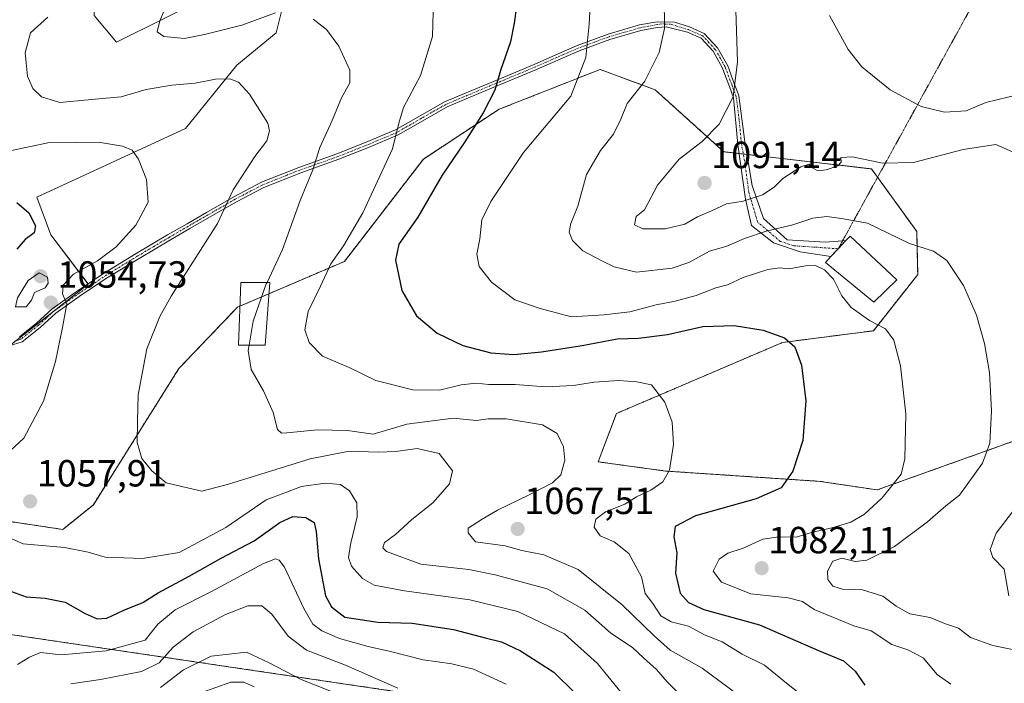
# Model space of a CAD drawing. Units: metres. Extents: x 634286 to 637734, y 4752879 to 4755260.
# Drawn here: x 635231 to 635492, y 4753771 to 4753947 of the extents above; entities that cross this region are included whole.
import ezdxf
from ezdxf.enums import TextEntityAlignment as Align

# ---------------------------------------------------------------- set-up
doc = ezdxf.new("R2010")
doc.units = ezdxf.units.M
doc.header["$MEASUREMENT"] = 0
for name, pattern in [('TRAZO_Y_PUNTO', [1, 0.5, -0.25, 0, -0.25]), ('TRAZOS', [0.75, 0.5, -0.25]), ('TRAZOS2', [0.375, 0.25, -0.125])]:
    doc.linetypes.add(name, pattern=pattern)
for name, color, linetype, lineweight in [('Arbolado forestal', 92, 'TRAZOS', 0), ('Arbolado forestal CxS', 92, 'Continuous', 0), ('Camino', 19, 'Continuous', 0), ('Camino Cxs', 19, 'Continuous', 0), ('Camino eje', 39, 'TRAZO_Y_PUNTO', 13), ('Carátula', 7, 'Continuous', 5), ('Curva de nivel maestra', 36, 'Continuous', 30), ('Curva de nivel normal', 36, 'Continuous', 0), ('Edificación', 1, 'Continuous', 13), ('Edificación Cxs', 1, 'Continuous', 13), ('Matorral', 135, 'Continuous', 0), ('Matorral CxS', 135, 'Continuous', 0), ('Pastizal CxS', 92, 'Continuous', 0), ('Punto de cota en terreno', 7, 'Continuous', 0), ('Rótulo de punto de cota en terreno', 19, 'Continuous', 0), ('Senda virtual', 19, 'TRAZOS2', 0)]:
    doc.layers.add(name, color=color, linetype=linetype, lineweight=lineweight)
doc.styles.add('Arial', font='txt', dxfattribs={"height": 0.2})

# ---------------------------------------------------------------- blocks, each defined once
blk = doc.blocks.new('*U154')
at = {"layer": 'Arbolado forestal CxS', "color": 92, "linetype": 'Continuous', "lineweight": 0}
for points in [[(635339.17, 4753767.8, 1040), (635152.67, 4753795.41, 1042.1), (635015.89, 4753784.22, 1014.6), (634967.86, 4753785.21, 1006.07), (634961.18, 4753795.42, 1005.82), (634961.18, 4753814.08, 1004.34), (634945.34, 4753825.34, 999.64), (634917.95, 4753829.15, 992.7), (634893.4, 4753819.79, 986.15), (634886.06, 4753816.99, 984.76), (634878.91, 4753814.27, 983.51), (634853.24, 4753798.43, 977.86), (634836.32, 4753788.51, 973.11), (634809.75, 4753784.08, 966.15), (634754.96, 4753782.79, 950.75)], [(635228.22, 4753814.13, 1056.47), (635242.88, 4753811.93, 1056.46), (635250.99, 4753818.47, 1057.92), (635273.65, 4753854.57, 1061.75), (635289.16, 4753870.81, 1063.47), (635317.46, 4753882.9, 1071.52), (635338.42, 4753910.06, 1072.43), (635358.44, 4753923.23, 1075.7), (635385.26, 4753933.81, 1081.09), (635399.81, 4753928.35, 1085.72), (635418, 4753911.98, 1090.61), (635457.12, 4753907.43, 1088.98), (635469.06, 4753890.87, 1085.53), (635469.33, 4753879.44, 1083.31), (635457.6, 4753864.56, 1079.32), (635433.54, 4753861.46, 1074.65), (635389.52, 4753842.65, 1068.45), (635384.73, 4753829.84, 1066.44), (635402.54, 4753827.4, 1069.83), (635443.47, 4753824.67, 1076.19), (635458.56, 4753822.4, 1079.24), (635546.76, 4753853.93, 1099.89)]]:
    blk.add_polyline3d(points, dxfattribs=at)
blk = doc.blocks.new('*U160')
at = {"layer": 'Curva de nivel normal', "color": 36, "linetype": 'Continuous', "lineweight": 0}
blk.add_polyline3d([(635230.92, 4753776.18, 1045), (635234.11, 4753778.12, 1045), (635237.02, 4753779.32, 1045), (635242.43, 4753778.72, 1045), (635254.42, 4753779.81, 1045), (635264.75, 4753782.56, 1045), (635268.07, 4753786.83, 1045), (635272.66, 4753790.62, 1045), (635282.3, 4753795.46, 1045), (635296.09, 4753802.93, 1045), (635299.26, 4753804.12, 1045), (635300.24, 4753803.79, 1045), (635301.58, 4753801.98, 1045), (635306.73, 4753790.99, 1045), (635309.08, 4753786.81, 1045), (635311.5, 4753785.05, 1045), (635316.17, 4753783.05, 1045), (635323.76, 4753780.88, 1045), (635329.73, 4753779.62, 1045), (635338.38, 4753777.36, 1045), (635345.94, 4753776.34, 1045), (635351.71, 4753774.88, 1045), (635360.29, 4753770.96, 1045)], dxfattribs=at)
blk = doc.blocks.new('*U171')
at = {"layer": 'Curva de nivel normal', "color": 36, "linetype": 'Continuous', "lineweight": 0}
blk.add_polyline3d([(635279.42, 4753768.65, 1030), (635287.42, 4753771.51, 1030), (635290.87, 4753771.48, 1030), (635293.57, 4753770.26, 1030)], dxfattribs=at)
blk = doc.blocks.new('*U176')
at = {"layer": 'Curva de nivel normal', "color": 36, "linetype": 'Continuous', "lineweight": 0}
blk.add_polyline3d([(635341.04, 4753952.35, 1070), (635340.8, 4753942.5, 1070), (635337.64, 4753932.19, 1070), (635333.1, 4753923.67, 1070), (635331.89, 4753919.51, 1070), (635330.26, 4753912.79, 1070), (635322.32, 4753895.8, 1070), (635317.2, 4753887.02, 1070), (635313.86, 4753882.29, 1070), (635311.14, 4753876.38, 1070), (635307.9, 4753869.65, 1070), (635306.97, 4753864.84, 1070), (635308.13, 4753861.49, 1070), (635311.68, 4753857.86, 1070), (635318.72, 4753854.85, 1070), (635325.8, 4753851.39, 1070), (635335.62, 4753848.92, 1070), (635342.67, 4753848.86, 1070), (635348.4, 4753850.24, 1070), (635352.41, 4753850.64, 1070), (635355.74, 4753850.32, 1070), (635362.74, 4753850.3, 1070), (635370.74, 4753849.73, 1070), (635378.13, 4753850.03, 1070), (635383.64, 4753850.91, 1070), (635390.17, 4753851.4, 1070), (635394.89, 4753851.05, 1070), (635398.78, 4753850.25, 1070), (635402.36, 4753845.67, 1070), (635404.28, 4753840.32, 1070), (635404.67, 4753834.4, 1070), (635403.61, 4753827.66, 1070), (635401.86, 4753824.56, 1070), (635398.6, 4753822.37, 1070), (635394.85, 4753820.56, 1070), (635391.72, 4753818.62, 1070), (635386.62, 4753816.62, 1070), (635384.05, 4753814.63, 1070), (635383.63, 4753812.51, 1070), (635385.21, 4753810.2, 1070), (635388.9, 4753808.64, 1070), (635392.81, 4753805.55, 1070), (635396.18, 4753799.37, 1070), (635397.15, 4753794.95, 1070), (635399.18, 4753792.29, 1070), (635401.31, 4753789.09, 1070), (635404, 4753787.47, 1070), (635408.58, 4753786.3, 1070), (635412.87, 4753783.98, 1070), (635417.53, 4753782.12, 1070), (635422.81, 4753778.93, 1070), (635428.71, 4753775.97, 1070), (635434.54, 4753771.23, 1070), (635439.18, 4753767.58, 1070)], dxfattribs=at)
blk = doc.blocks.new('*U179')
at = {"layer": 'Curva de nivel normal', "color": 36, "linetype": 'Continuous', "lineweight": 0}
blk.add_polyline3d([(635383.03, 4753958.93, 1080), (635382.27, 4753945.81, 1080), (635381.43, 4753936.95, 1080), (635377.41, 4753926.72, 1080), (635364.92, 4753911.74, 1080), (635356.3, 4753898.82, 1080), (635353.91, 4753893.92, 1080), (635353.34, 4753888.95, 1080), (635352.56, 4753884.82, 1080), (635353.17, 4753881.61, 1080), (635356.43, 4753877.41, 1080), (635362.6, 4753872.75, 1080), (635369.31, 4753870.42, 1080), (635377.63, 4753868.24, 1080), (635386.2, 4753868.75, 1080), (635393.07, 4753869.54, 1080), (635400.07, 4753871.42, 1080), (635405.07, 4753872.37, 1080), (635410.69, 4753873.93, 1080), (635415.88, 4753875.91, 1080), (635418.94, 4753876.74, 1080), (635423.08, 4753878.67, 1080), (635429.65, 4753880.76, 1080), (635432.73, 4753881.21, 1080), (635435.3, 4753880.95, 1080), (635439.58, 4753881.8, 1080), (635442.24, 4753881.83, 1080), (635444.67, 4753880.71, 1080), (635447, 4753878.26, 1080), (635449.25, 4753873.81, 1080), (635451.74, 4753870.68, 1080), (635456.55, 4753867.31, 1080), (635460.83, 4753865.06, 1080), (635463.02, 4753862.05, 1080), (635464.73, 4753855.27, 1080), (635466.18, 4753842.55, 1080), (635465.9, 4753830.6, 1080), (635464.96, 4753826.54, 1080), (635462.79, 4753823.95, 1080), (635459.93, 4753820.32, 1080), (635455.24, 4753815.96, 1080), (635451.58, 4753813.85, 1080), (635446.61, 4753812.33, 1080), (635441.19, 4753811.16, 1080), (635437.17, 4753809.85, 1080), (635432.53, 4753809.96, 1080), (635428.31, 4753809.34, 1080), (635423.06, 4753806.96, 1080), (635419.07, 4753805.63, 1080), (635416.7, 4753804.08, 1080), (635415.15, 4753800.88, 1080), (635417.34, 4753797.94, 1080), (635425.12, 4753794.9, 1080), (635435.01, 4753793.84, 1080), (635438.77, 4753792.8, 1080), (635441.88, 4753790.74, 1080), (635452.38, 4753786.38, 1080), (635456.99, 4753785.03, 1080), (635462.45, 4753781.49, 1080), (635466.74, 4753780.07, 1080), (635470.75, 4753777.92, 1080), (635474.48, 4753773.47, 1080), (635478.08, 4753770.95, 1080)], dxfattribs=at)
blk = doc.blocks.new('*U180')
at = {"layer": 'Curva de nivel normal', "color": 36, "linetype": 'Continuous', "lineweight": 0}
for points in [[(635493.43, 4753794.33, 1090), (635492.19, 4753801.43, 1090), (635489.25, 4753804.48, 1090), (635488.53, 4753806.59, 1090), (635490.07, 4753810.96, 1090), (635498.8, 4753822.29, 1090)], [(635494.47, 4753911.99, 1090), (635490.02, 4753913.89, 1090), (635481.34, 4753912.59, 1090), (635468.17, 4753909.15, 1090), (635460.02, 4753908.99, 1090), (635452.02, 4753910.64, 1090), (635448.98, 4753910.46, 1090), (635449.04, 4753909.24, 1090), (635448.15, 4753908.21, 1090), (635445.06, 4753907.17, 1090), (635442.87, 4753906.92, 1090), (635441.63, 4753907.61, 1090), (635440.62, 4753908.7, 1090), (635438.37, 4753908.02, 1090), (635433.61, 4753904.94, 1090), (635431.29, 4753902.61, 1090), (635428.23, 4753900.61, 1090), (635423.06, 4753898.92, 1090), (635418.69, 4753898.15, 1090), (635414.73, 4753896.34, 1090), (635410.97, 4753894.77, 1090), (635407.66, 4753892.8, 1090), (635402.45, 4753891.57, 1090), (635396.56, 4753891.56, 1090), (635394.31, 4753892.64, 1090), (635394.72, 4753894.86, 1090), (635396.99, 4753896.61, 1090), (635400.38, 4753903.15, 1090), (635406.14, 4753910.02, 1090), (635412.21, 4753914.68, 1090), (635416.74, 4753919.28, 1090), (635420.49, 4753926.5, 1090), (635421.64, 4753935.8, 1090), (635421.06, 4753952.27, 1090)]]:
    blk.add_polyline3d(points, dxfattribs=at)
blk = doc.blocks.new('*U185')
at = {"layer": 'Curva de nivel normal', "color": 36, "linetype": 'Continuous', "lineweight": 0}
blk.add_polyline3d([(635496.51, 4753779.72, 1085), (635489.23, 4753781.23, 1085), (635483.32, 4753783.3, 1085), (635480.09, 4753785.74, 1085), (635476.67, 4753786.9, 1085), (635472.59, 4753788.6, 1085), (635467.25, 4753789.56, 1085), (635463.58, 4753791.58, 1085), (635460.1, 4753794.28, 1085), (635454.71, 4753795.92, 1085), (635449.41, 4753796.13, 1085), (635446.89, 4753796.91, 1085), (635445.55, 4753798.64, 1085), (635445.4, 4753800.84, 1085), (635446.81, 4753803.5, 1085), (635449.22, 4753804.34, 1085), (635452.76, 4753803.42, 1085), (635455.83, 4753803.78, 1085), (635463.16, 4753807.4, 1085), (635471.92, 4753813.93, 1085), (635476.76, 4753818.16, 1085), (635480.42, 4753820.98, 1085), (635486.46, 4753829.47, 1085), (635488.45, 4753834.78, 1085), (635488.88, 4753843.34, 1085), (635488.31, 4753853.53, 1085), (635487.03, 4753861.19, 1085), (635484.87, 4753868.69, 1085), (635481.42, 4753876.54, 1085), (635477.08, 4753883.16, 1085), (635473.49, 4753885.63, 1085), (635467.18, 4753887.72, 1085), (635456.04, 4753893.08, 1085), (635449.14, 4753894.27, 1085), (635445.24, 4753894.84, 1085), (635441.52, 4753894.36, 1085), (635436.24, 4753892.65, 1085), (635429.15, 4753890.95, 1085), (635423.42, 4753889.04, 1085), (635418.78, 4753887, 1085), (635414.14, 4753885.68, 1085), (635408.69, 4753882.64, 1085), (635404.32, 4753881.18, 1085), (635394.88, 4753880.11, 1085), (635388.94, 4753881.48, 1085), (635385.8, 4753883.01, 1085), (635380.66, 4753885.71, 1085), (635377.93, 4753888.5, 1085), (635377.04, 4753890.71, 1085), (635377.42, 4753892.97, 1085), (635379.31, 4753897.61, 1085), (635381.6, 4753905.94, 1085), (635385.29, 4753912.28, 1085), (635388.77, 4753916.61, 1085), (635390.71, 4753920.61, 1085), (635392.38, 4753924.78, 1085), (635397.01, 4753930.65, 1085), (635400.87, 4753938.24, 1085), (635402.29, 4753944.61, 1085), (635402.15, 4753953.02, 1085)], dxfattribs=at)
blk = doc.blocks.new('*U193')
at = {"layer": 'Curva de nivel normal', "color": 36, "linetype": 'Continuous', "lineweight": 0}
blk.add_polyline3d([(635496.12, 4753927.14, 1095), (635487.36, 4753925, 1095), (635482.14, 4753922.8, 1095), (635476.44, 4753922.47, 1095), (635470.21, 4753924.01, 1095), (635462, 4753928.36, 1095), (635454.56, 4753934.44, 1095), (635450.94, 4753939.03, 1095), (635446, 4753948.04, 1095)], dxfattribs=at)
blk = doc.blocks.new('*U199')
at = {"layer": 'Curva de nivel normal', "color": 36, "linetype": 'Continuous', "lineweight": 0}
blk.add_polyline3d([(635245, 4753771.02, 1040), (635252.92, 4753772.22, 1040), (635263.78, 4753774.28, 1040), (635268.41, 4753776.63, 1040), (635272.08, 4753780.78, 1040), (635277.42, 4753784.82, 1040), (635285.99, 4753789.4, 1040), (635291.92, 4753791.68, 1040), (635295.61, 4753791.66, 1040), (635298.27, 4753789.52, 1040), (635302.6, 4753783.65, 1040), (635307.4, 4753779.94, 1040), (635317.75, 4753775.96, 1040), (635331.64, 4753769.86, 1040)], dxfattribs=at)
blk = doc.blocks.new('*U202')
at = {"layer": 'Curva de nivel normal', "color": 36, "linetype": 'Continuous', "lineweight": 0}
for points in [[(635270.91, 4753952.18, 1065), (635268.58, 4753946.68, 1065), (635267.87, 4753943.73, 1065), (635269.65, 4753942.51, 1065), (635275.12, 4753941.98, 1065), (635280.43, 4753943.05, 1065), (635290.3, 4753945.55, 1065), (635299.2, 4753948.82, 1065)], [(635309.22, 4753947.07, 1065), (635312.74, 4753944.37, 1065), (635315.99, 4753939.94, 1065), (635318.94, 4753933.61, 1065), (635318.9, 4753930.28, 1065), (635316.71, 4753926.28, 1065), (635314.26, 4753920.28, 1065), (635310.93, 4753913.08, 1065), (635309.12, 4753907.16, 1065), (635305.79, 4753899.08, 1065), (635301.06, 4753886.12, 1065), (635296.98, 4753877.34, 1065)], [(635292.25, 4753860.79, 1065), (635291.99, 4753859.29, 1065), (635292.77, 4753854.29, 1065), (635296.02, 4753848.66, 1065), (635298.64, 4753842.93, 1065), (635299.8, 4753838.43, 1065), (635300.86, 4753837.45, 1065), (635302.23, 4753837.48, 1065), (635310.32, 4753838.28, 1065), (635318.33, 4753838.11, 1065), (635325.07, 4753837.19, 1065), (635333.98, 4753839.86, 1065), (635346.33, 4753841.43, 1065), (635352.42, 4753840.77, 1065), (635355.54, 4753841.2, 1065), (635360.36, 4753841.24, 1065), (635369.97, 4753839.68, 1065), (635373.85, 4753837.39, 1065), (635375.47, 4753833.78, 1065), (635375.84, 4753830.31, 1065), (635374.78, 4753826.41, 1065), (635372.61, 4753824.24, 1065), (635366.21, 4753820.97, 1065), (635358.04, 4753817.06, 1065), (635353.95, 4753814.66, 1065), (635350.23, 4753812.27, 1065), (635350.24, 4753811, 1065), (635352.17, 4753808.69, 1065), (635360.06, 4753807.56, 1065), (635364.45, 4753806.34, 1065), (635370.34, 4753805.23, 1065), (635379.43, 4753801.32, 1065), (635391.03, 4753791.92, 1065), (635399.5, 4753783.73, 1065), (635403.74, 4753779.96, 1065), (635412.23, 4753775.21, 1065), (635421.45, 4753768.37, 1065)]]:
    blk.add_polyline3d(points, dxfattribs=at)
blk = doc.blocks.new('*U204')
at = {"layer": 'Curva de nivel normal', "color": 36, "linetype": 'Continuous', "lineweight": 0}
blk.add_polyline3d([(635268.75, 4753770.03, 1035), (635274.86, 4753774.77, 1035), (635282.18, 4753778.32, 1035), (635291.57, 4753779.43, 1035), (635297.56, 4753776.56, 1035), (635306.05, 4753772.22, 1035), (635318.73, 4753767.18, 1035)], dxfattribs=at)
blk = doc.blocks.new('*U205')
at = {"layer": 'Curva de nivel normal', "color": 36, "linetype": 'Continuous', "lineweight": 0}
for points in [[(635390.82, 4753768.71, 1055), (635384.49, 4753776.42, 1055), (635375.76, 4753784.32, 1055), (635363.4, 4753790.23, 1055), (635350.74, 4753793.28, 1055), (635333.42, 4753795.68, 1055), (635325.38, 4753797.2, 1055), (635322.29, 4753798.92, 1055), (635319.4, 4753802.23, 1055), (635318.6, 4753804.5, 1055), (635319.06, 4753807.93, 1055), (635320.87, 4753815.29, 1055), (635320.76, 4753818.95, 1055), (635318.84, 4753822.19, 1055), (635316.42, 4753823.85, 1055), (635312.42, 4753824.21, 1055), (635306.08, 4753823.3, 1055), (635296.75, 4753819.81, 1055), (635286.08, 4753812.44, 1055), (635273.75, 4753805.82, 1055), (635264.04, 4753804.24, 1055), (635254.12, 4753804.58, 1055), (635249.59, 4753805.91, 1055), (635243.31, 4753807.16, 1055), (635232.43, 4753808.15, 1055), (635226.99, 4753810.52, 1055)], [(635226.73, 4753830.68, 1055), (635232.56, 4753836.13, 1055), (635237.74, 4753845.93, 1055), (635240.96, 4753856.38, 1055), (635242.82, 4753865.42, 1055), (635243.95, 4753871.68, 1055), (635242.82, 4753874.36, 1055), (635242.99, 4753876.68, 1055), (635245.75, 4753879.51, 1055), (635252.09, 4753883.06, 1055), (635257.06, 4753886.77, 1055), (635262.2, 4753892.55, 1055), (635265.52, 4753898.61, 1055), (635265.02, 4753904.63, 1055), (635262.92, 4753910.04, 1055), (635261.23, 4753912.42, 1055), (635258.69, 4753913.45, 1055), (635252.91, 4753914.42, 1055), (635246.54, 4753914.49, 1055), (635239.37, 4753914.42, 1055), (635228.09, 4753912.08, 1055)]]:
    blk.add_polyline3d(points, dxfattribs=at)
blk = doc.blocks.new('*U214')
at = {"layer": 'Curva de nivel normal', "color": 36, "linetype": 'Continuous', "lineweight": 0}
blk.add_polyline3d([(635238.9, 4753947.67, 1060), (635234.38, 4753943.48, 1060), (635232.94, 4753938.21, 1060), (635233.5, 4753932.04, 1060), (635234.97, 4753928.77, 1060), (635237.28, 4753926.57, 1060), (635242.08, 4753925, 1060), (635251.45, 4753925.91, 1060), (635258.34, 4753926.52, 1060), (635264.99, 4753928.51, 1060), (635271.8, 4753929.66, 1060), (635277.94, 4753930.13, 1060), (635283.36, 4753931.22, 1060), (635287.16, 4753931.26, 1060), (635289.4, 4753930.4, 1060), (635292.3, 4753927.26, 1060), (635297.18, 4753919.56, 1060), (635297.66, 4753917.54, 1060), (635296.89, 4753914.88, 1060), (635293.77, 4753910.74, 1060), (635288.01, 4753901.86, 1060), (635283.87, 4753892.95, 1060), (635271.63, 4753873.73, 1060), (635268.59, 4753868.35, 1060), (635265.16, 4753859.74, 1060), (635262.83, 4753847.63, 1060), (635262.64, 4753840.6, 1060), (635262.55, 4753834.96, 1060), (635263.86, 4753830.76, 1060), (635266.51, 4753827.47, 1060), (635270.24, 4753824.3, 1060), (635279.71, 4753822.04, 1060), (635286.75, 4753823.9, 1060), (635295.3, 4753826.59, 1060), (635308.45, 4753830.61, 1060), (635318.75, 4753832.64, 1060), (635326.42, 4753832.42, 1060), (635331.08, 4753832.56, 1060), (635336.79, 4753833.35, 1060), (635342.62, 4753832.02, 1060), (635346.14, 4753827.48, 1060), (635345.29, 4753823.99, 1060), (635340.87, 4753818.96, 1060), (635335.35, 4753814.53, 1060), (635330.98, 4753810.58, 1060), (635328.13, 4753808.5, 1060), (635327.66, 4753807.07, 1060), (635328.6, 4753806.09, 1060), (635337.75, 4753802.7, 1060), (635350.41, 4753801.35, 1060), (635357.41, 4753799.88, 1060), (635371.21, 4753796.21, 1060), (635381.17, 4753790.51, 1060), (635388.08, 4753784.49, 1060), (635393.79, 4753780.68, 1060), (635396.68, 4753777.92, 1060), (635400.15, 4753774.79, 1060), (635402.94, 4753771.52, 1060), (635408.15, 4753766.38, 1060)], dxfattribs=at)
blk = doc.blocks.new('*U222')
at = {"layer": 'Curva de nivel maestra', "color": 36, "linetype": 'Continuous', "lineweight": 30}
for points in [[(635230.68, 4753898.51, 1050), (635233.93, 4753895.78, 1050), (635235.63, 4753892.32, 1050), (635235.3, 4753890.53, 1050), (635232.93, 4753888.78, 1050), (635230.76, 4753886.15, 1050)], [(635227.37, 4753796.24, 1050), (635233.21, 4753794.08, 1050), (635238.22, 4753793.76, 1050), (635243.48, 4753792.68, 1050), (635248.81, 4753789.68, 1050), (635252.01, 4753788.22, 1050), (635254.57, 4753788.44, 1050), (635259.06, 4753790.58, 1050), (635264.12, 4753792.59, 1050), (635268.16, 4753795.16, 1050), (635276.4, 4753799.51, 1050), (635284.81, 4753804.3, 1050), (635293.58, 4753808.93, 1050), (635300.35, 4753813.77, 1050), (635303.85, 4753815.33, 1050), (635307.24, 4753815.12, 1050), (635309.44, 4753813.77, 1050), (635310.04, 4753811.37, 1050), (635310.6, 4753804.12, 1050), (635312.48, 4753794.36, 1050), (635314.08, 4753791.4, 1050), (635317.58, 4753788.68, 1050), (635326.36, 4753787.37, 1050), (635335.42, 4753787.06, 1050), (635346.34, 4753785.44, 1050), (635355.14, 4753783.1, 1050), (635359.06, 4753782.14, 1050), (635364.16, 4753779.79, 1050), (635372.92, 4753774.08, 1050), (635378.49, 4753768.69, 1050)]]:
    blk.add_polyline3d(points, dxfattribs=at)
blk = doc.blocks.new('*U227')
at = {"layer": 'Curva de nivel maestra', "color": 36, "linetype": 'Continuous', "lineweight": 30}
blk.add_polyline3d([(635362.99, 4753949.86, 1075), (635362.48, 4753946.01, 1075), (635361.46, 4753941.08, 1075), (635358.8, 4753933.49, 1075), (635357.32, 4753928.28, 1075), (635354.21, 4753922.28, 1075), (635349.36, 4753914.61, 1075), (635343.33, 4753905.79, 1075), (635336.91, 4753894.67, 1075), (635331.93, 4753887.47, 1075), (635331.01, 4753883.29, 1075), (635332.65, 4753875.22, 1075), (635336.58, 4753868.54, 1075), (635342.07, 4753863.94, 1075), (635348.86, 4753860.7, 1075), (635356.3, 4753858.7, 1075), (635362.37, 4753858.24, 1075), (635369.65, 4753858.95, 1075), (635380.41, 4753860.7, 1075), (635389.74, 4753862.45, 1075), (635395.41, 4753862.57, 1075), (635403.07, 4753863.6, 1075), (635412.4, 4753865.69, 1075), (635420.73, 4753865.95, 1075), (635428.4, 4753864.73, 1075), (635434.07, 4753862.67, 1075), (635436.74, 4753860.29, 1075), (635438.55, 4753855.44, 1075), (635439.73, 4753845.96, 1075), (635438.86, 4753835.5, 1075), (635436.26, 4753827.36, 1075), (635433.16, 4753822.95, 1075), (635426.58, 4753820.02, 1075), (635410.51, 4753815.57, 1075), (635405.09, 4753812.68, 1075), (635404.74, 4753809.97, 1075), (635405.52, 4753805.74, 1075), (635405.16, 4753800.38, 1075), (635406.42, 4753795.08, 1075), (635408.61, 4753792.55, 1075), (635412.69, 4753790.68, 1075), (635427.42, 4753786.63, 1075), (635443.01, 4753779.88, 1075), (635449.65, 4753777.12, 1075), (635452.78, 4753774.4, 1075), (635455.31, 4753770.69, 1075)], dxfattribs=at)
blk = doc.blocks.new('5PATER')
at = {"layer": 'Carátula', "linetype": 'Continuous', "lineweight": 5}
h = blk.add_hatch(color=250, dxfattribs=at)
edge = h.paths.add_edge_path()
edge.add_ellipse((0, 0.01), major_axis=(-1.33, -1.34), ratio=0.999422, start_angle=0, end_angle=360)

msp = doc.modelspace()

# ---------------------------------------------------------------- linework, layer by layer
at = {"layer": 'Arbolado forestal', "color": 92, "linetype": 'TRAZOS', "lineweight": 0}
for points in [[(635546.76, 4753853.93, 1099.89), (635458.56, 4753822.4, 1079.24), (635443.47, 4753824.67, 1076.19), (635402.54, 4753827.4, 1069.83), (635384.73, 4753829.84, 1066.44), (635389.52, 4753842.65, 1068.45), (635433.54, 4753861.46, 1074.65), (635457.6, 4753864.56, 1079.32), (635469.33, 4753879.44, 1083.31), (635469.06, 4753890.87, 1085.53), (635458.71, 4753905.23, 1088.47), (635457.11, 4753907.43, 1088.98), (635424.09, 4753911.28, 1090.79), (635423.11, 4753911.39, 1090.78), (635422.04, 4753911.51, 1090.76), (635418, 4753911.98, 1090.61), (635399.81, 4753928.35, 1085.72), (635385.26, 4753933.81, 1081.09), (635358.44, 4753923.23, 1075.7), (635338.42, 4753910.06, 1072.43), (635317.46, 4753882.9, 1071.52), (635297.47, 4753874.36, 1065.51), (635289.81, 4753871.08, 1063.61), (635289.16, 4753870.81, 1063.47), (635273.65, 4753854.57, 1061.75), (635250.99, 4753818.47, 1057.92), (635242.88, 4753811.93, 1056.46), (635228.22, 4753814.13, 1056.47)], [(635589.88, 4753723.16, 1072.71), (635603.62, 4753739.85, 1082.98), (635601.66, 4753757.53, 1094.3), (635589.47, 4753764.73, 1097), (635449.07, 4753766.55, 1071.97), (635406.64, 4753761.11, 1057.17), (635339.17, 4753767.8, 1040), (635152.67, 4753795.42, 1042.1), (635015.89, 4753784.22, 1014.6), (634967.86, 4753785.21, 1006.07), (634961.18, 4753795.42, 1005.82), (634961.18, 4753814.08, 1004.34), (634945.34, 4753825.34, 999.64), (634917.95, 4753829.15, 992.7), (634893.4, 4753819.79, 986.15), (634886.06, 4753816.99, 984.76), (634878.91, 4753814.27, 983.51), (634853.24, 4753798.43, 977.86), (634836.32, 4753788.51, 973.11), (634809.75, 4753784.08, 966.15), (634754.96, 4753782.79, 950.75), (634695.04, 4753801.1, 928.08), (634686.37, 4753826.53, 915.46), (634691.5, 4753844.21, 915.31)]]:
    msp.add_polyline3d(points, dxfattribs=at)
at = {"layer": 'Arbolado forestal CxS', "color": 92, "linetype": 'Continuous', "lineweight": 0}
msp.add_polyline3d([(634754.96, 4753782.79, 950.75), (634809.75, 4753784.08, 966.15), (634836.32, 4753788.51, 973.11), (634853.24, 4753798.43, 977.86), (634878.91, 4753814.27, 983.51), (634886.06, 4753816.99, 984.76), (634893.4, 4753819.79, 986.15), (634917.95, 4753829.15, 992.7), (634945.34, 4753825.34, 999.64), (634961.18, 4753814.08, 1004.34), (634961.18, 4753795.42, 1005.82), (634967.86, 4753785.21, 1006.07), (635015.89, 4753784.22, 1014.6), (635152.67, 4753795.41, 1042.1), (635339.17, 4753767.8, 1040)], dxfattribs=at)
at = {"layer": 'Camino', "color": 19, "linetype": 'Continuous', "lineweight": 0}
for points in [[(635231.4, 4753862.98, 1052.69), (635235.95, 4753866.59, 1053.99), (635240.09, 4753870.36, 1054.58), (635247.03, 4753875.28, 1055.23), (635254.14, 4753880, 1055.77), (635262.36, 4753885.01, 1056.56), (635270.65, 4753889.93, 1057.45), (635275.81, 4753892.93, 1058.36), (635280.97, 4753895.91, 1058.77), (635288.21, 4753900.06, 1060.14), (635295.51, 4753903.9, 1061.52), (635305.43, 4753907.83, 1063.91), (635315.51, 4753911.4, 1066.16), (635323.28, 4753914.49, 1067.83), (635331.04, 4753917.76, 1069.77), (635337.53, 4753921.49, 1071.02), (635344, 4753925.19, 1072.16), (635355.88, 4753930.18, 1074.27), (635367.76, 4753935.13, 1076.77), (635373.44, 4753937.63, 1077.97), (635379.13, 4753940.12, 1079.09), (635387.33, 4753943.15, 1081.14), (635395.63, 4753945.57, 1083.31), (635400.3, 4753946.4, 1084.43), (635404.93, 4753946.29, 1085.58), (635408.89, 4753945.04, 1086.58), (635412.81, 4753943.27, 1087.52), (635416.31, 4753939.54, 1088.4), (635419.02, 4753934.76, 1089.2), (635420.84, 4753929.82, 1089.71), (635421.4, 4753928.31, 1089.85), (635421.95, 4753926.81, 1090), (635423.52, 4753914.58, 1090.51), (635425.51, 4753903.02, 1090.93), (635428.48, 4753894.26, 1086.43), (635434.76, 4753888.65, 1083.73), (635444.83, 4753887.99, 1082.82), (635449.44, 4753888.39, 1083.05), (635450.32, 4753888.47, 1083.13)], [(635446.33, 4753884.2, 1081.39), (635438.22, 4753885.51, 1081.85), (635431.12, 4753887.82, 1083.56), (635425.34, 4753892.45, 1086.1), (635423.69, 4753899.38, 1089.96), (635421.71, 4753913.92, 1090.48), (635420.55, 4753926.3, 1089.82), (635420, 4753927.8, 1089.64), (635419.44, 4753929.3, 1089.47), (635418.53, 4753931.78, 1089.21), (635417.66, 4753934.14, 1088.94), (635415.11, 4753938.65, 1088.12), (635411.93, 4753942.03, 1087.32), (635408.37, 4753943.64, 1086.44), (635402.73, 4753945.08, 1084.97), (635400.43, 4753944.91, 1084.39), (635395.98, 4753944.11, 1083.35), (635387.8, 4753941.73, 1081.27), (635379.69, 4753938.74, 1079.2), (635374.04, 4753936.26, 1078.15), (635368.35, 4753933.76, 1076.99), (635356.45, 4753928.8, 1074.44), (635344.66, 4753923.85, 1072.35), (635338.27, 4753920.2, 1071.2), (635331.7, 4753916.42, 1069.93), (635323.85, 4753913.11, 1068.05), (635316.03, 4753910.01, 1066.35), (635305.95, 4753906.43, 1064.15), (635296.14, 4753902.54, 1061.78), (635288.93, 4753898.75, 1060.47), (635281.72, 4753894.62, 1059.06), (635276.55, 4753891.64, 1058.64), (635271.4, 4753888.65, 1057.77), (635263.13, 4753883.73, 1056.97), (635254.94, 4753878.74, 1056.02), (635247.87, 4753874.06, 1055.3), (635241.02, 4753869.2, 1054.54), (635236.91, 4753865.45, 1053.94), (635232.1, 4753861.64, 1052.83), (635228.67, 4753860.59, 1052.04)], [(635450.32, 4753888.47, 1083.13), (635448.27, 4753886.28, 1082.32), (635448.26, 4753886.26, 1082.31), (635446.33, 4753884.2, 1081.39)]]:
    msp.add_polyline3d(points, dxfattribs=at)
at = {"layer": 'Camino Cxs', "color": 19, "linetype": 'Continuous', "lineweight": 0}
msp.add_polyline3d([(635231.4, 4753862.98, 1052.69), (635235.95, 4753866.59, 1053.99), (635240.09, 4753870.36, 1054.58), (635247.03, 4753875.28, 1055.23), (635254.14, 4753880, 1055.77), (635262.36, 4753885.01, 1056.56), (635270.65, 4753889.93, 1057.45), (635275.81, 4753892.93, 1058.36), (635280.97, 4753895.91, 1058.77), (635288.21, 4753900.06, 1060.14), (635295.51, 4753903.9, 1061.52), (635305.43, 4753907.83, 1063.91), (635315.51, 4753911.4, 1066.16), (635323.28, 4753914.49, 1067.83), (635331.04, 4753917.76, 1069.77), (635337.53, 4753921.49, 1071.02), (635344, 4753925.19, 1072.16), (635355.88, 4753930.18, 1074.27), (635367.76, 4753935.13, 1076.77), (635373.44, 4753937.63, 1077.97), (635379.13, 4753940.12, 1079.09), (635387.33, 4753943.15, 1081.14), (635395.63, 4753945.57, 1083.31), (635400.3, 4753946.4, 1084.43), (635404.93, 4753946.29, 1085.58), (635408.89, 4753945.04, 1086.58), (635412.81, 4753943.27, 1087.52), (635416.31, 4753939.54, 1088.4), (635419.02, 4753934.76, 1089.2), (635420.84, 4753929.82, 1089.71), (635421.4, 4753928.31, 1089.85), (635421.95, 4753926.81, 1090), (635423.52, 4753914.58, 1090.51), (635425.51, 4753903.02, 1090.93), (635428.48, 4753894.26, 1086.43), (635434.76, 4753888.65, 1083.73), (635444.83, 4753887.99, 1082.82), (635449.44, 4753888.39, 1083.05), (635450.32, 4753888.47, 1083.13), (635448.27, 4753886.28, 1082.32), (635448.26, 4753886.26, 1082.31), (635446.33, 4753884.2, 1081.39), (635438.22, 4753885.51, 1081.85), (635431.12, 4753887.82, 1083.56), (635425.34, 4753892.45, 1086.1), (635423.69, 4753899.38, 1089.96), (635421.71, 4753913.92, 1090.48), (635420.55, 4753926.3, 1089.82), (635420, 4753927.8, 1089.64), (635419.44, 4753929.3, 1089.47), (635418.53, 4753931.78, 1089.21), (635417.66, 4753934.14, 1088.94), (635415.11, 4753938.65, 1088.12), (635411.93, 4753942.03, 1087.32), (635408.37, 4753943.64, 1086.44), (635402.73, 4753945.08, 1084.97), (635400.43, 4753944.91, 1084.39), (635395.98, 4753944.11, 1083.35), (635387.8, 4753941.73, 1081.27), (635379.69, 4753938.74, 1079.2), (635374.04, 4753936.26, 1078.15), (635368.35, 4753933.76, 1076.99), (635356.45, 4753928.8, 1074.44), (635344.66, 4753923.85, 1072.35), (635338.27, 4753920.2, 1071.2), (635331.7, 4753916.42, 1069.93), (635323.85, 4753913.11, 1068.05), (635316.03, 4753910.01, 1066.35), (635305.95, 4753906.43, 1064.15), (635296.14, 4753902.54, 1061.78), (635288.93, 4753898.75, 1060.47), (635281.72, 4753894.62, 1059.06), (635276.55, 4753891.64, 1058.64), (635271.4, 4753888.65, 1057.77), (635263.13, 4753883.73, 1056.97), (635254.94, 4753878.74, 1056.02), (635247.87, 4753874.06, 1055.3), (635241.02, 4753869.2, 1054.54), (635236.91, 4753865.45, 1053.94), (635232.1, 4753861.64, 1052.83), (635228.67, 4753860.59, 1052.04)], dxfattribs=at)
at = {"layer": 'Camino eje', "color": 39, "linetype": 'TRAZO_Y_PUNTO', "lineweight": 13}
msp.add_polyline3d([(635448.27, 4753886.28, 1082.32), (635441.53, 4753886.75, 1082.28), (635436.49, 4753887.08, 1082.81), (635432.94, 4753888.24, 1083.67), (635426.91, 4753893.36, 1086.16), (635424.6, 4753901.2, 1090.38), (635423.61, 4753908.47, 1091.1), (635422.62, 4753914.25, 1090.49), (635422.04, 4753920.44, 1090.25), (635421.25, 4753926.56, 1089.91), (635420.7, 4753928.06, 1089.74), (635420.14, 4753929.56, 1089.59), (635419.69, 4753930.8, 1089.47), (635418.34, 4753934.45, 1089.07), (635417.07, 4753936.71, 1088.67), (635415.71, 4753939.1, 1088.26), (635414.12, 4753940.79, 1087.89), (635412.37, 4753942.65, 1087.42), (635408.63, 4753944.34, 1086.51), (635405.54, 4753945.25, 1085.73), (635403.87, 4753945.78, 1085.3), (635401.56, 4753945.84, 1084.69), (635400.37, 4753945.66, 1084.41), (635398.03, 4753945.24, 1083.87), (635395.81, 4753944.84, 1083.33), (635391.66, 4753943.63, 1082.28), (635387.57, 4753942.44, 1081.2), (635383.47, 4753940.93, 1080.13), (635379.41, 4753939.43, 1079.15), (635376.57, 4753938.19, 1078.58), (635373.74, 4753936.95, 1078.06), (635370.9, 4753935.7, 1077.48), (635368.06, 4753934.45, 1076.88), (635356.17, 4753929.49, 1074.36), (635344.33, 4753924.52, 1072.26), (635337.9, 4753920.85, 1071.11), (635331.37, 4753917.09, 1069.85), (635323.57, 4753913.8, 1067.94), (635319.68, 4753912.26, 1067.12), (635315.77, 4753910.71, 1066.25), (635310.73, 4753908.92, 1065.07), (635305.69, 4753907.13, 1064.03), (635295.83, 4753903.22, 1061.65), (635288.57, 4753899.41, 1060.3), (635281.35, 4753895.27, 1058.92), (635278.76, 4753893.78, 1058.71), (635276.18, 4753892.29, 1058.5), (635271.03, 4753889.29, 1057.62), (635266.88, 4753886.83, 1057.21), (635262.75, 4753884.37, 1056.77), (635254.54, 4753879.37, 1055.9), (635250.99, 4753877.01, 1055.62), (635247.45, 4753874.67, 1055.26), (635240.56, 4753869.78, 1054.56), (635238.49, 4753867.9, 1054.33), (635236.43, 4753866.02, 1053.95), (635234.16, 4753864.22, 1053.36), (635231.75, 4753862.31, 1052.76), (635230.04, 4753861.79, 1052.37)], dxfattribs=at)
at = {"layer": 'Curva de nivel normal', "color": 36, "linetype": 'Continuous', "lineweight": 0}
for points in [[(635230.4, 4753870.87, 1055), (635233.18, 4753870.87, 1055), (635234.59, 4753872.67, 1055), (635235.44, 4753874.71, 1055), (635238.22, 4753875.91, 1055), (635239.05, 4753877.14, 1055), (635238.87, 4753878.73, 1055), (635236.63, 4753879.89, 1055), (635233.76, 4753877.88, 1055), (635230.92, 4753873.29, 1055), (635230.4, 4753870.87, 1055)], [(635296.98, 4753877.34, 1065), (635296.8, 4753876.96, 1065), (635293.35, 4753867.12, 1065), (635292.25, 4753860.79, 1065)]]:
    msp.add_polyline3d(points, dxfattribs=at)
at = {"layer": 'Edificación', "color": 1, "linetype": 'Continuous', "lineweight": 13}
for points in [[(635463.77, 4753878.02, 1085.66), (635457.69, 4753872.11, 1084.05), (635444.87, 4753882.65, 1084.73), (635446.32, 4753884.19, 1085.29), (635450.32, 4753888.47, 1089.25), (635451.42, 4753889.63, 1089.94), (635463.77, 4753878.02, 1085.66)], [(635296.46, 4753860.79, 1074.71), (635289.42, 4753860.79, 1068.92), (635290.04, 4753877.34, 1066.57), (635297.69, 4753877.34, 1069.07), (635296.46, 4753860.79, 1074.71)]]:
    msp.add_polyline3d(points, dxfattribs=at)
at = {"layer": 'Edificación Cxs', "color": 1, "linetype": 'Continuous', "lineweight": 13}
for points in [[(635463.77, 4753878.02, 1085.66), (635457.69, 4753872.11, 1084.05), (635444.87, 4753882.65, 1084.74), (635446.32, 4753884.19, 1085.29), (635450.32, 4753888.47, 1089.25), (635451.42, 4753889.63, 1089.95), (635463.77, 4753878.02, 1085.66)], [(635296.46, 4753860.79, 1074.71), (635289.42, 4753860.79, 1068.92), (635290.04, 4753877.34, 1066.56), (635297.69, 4753877.34, 1069.07), (635296.46, 4753860.79, 1074.71)]]:
    msp.add_polyline3d(points, close=True, dxfattribs=at)
at = {"layer": 'Matorral', "color": 135, "linetype": 'Continuous', "lineweight": 0}
msp.add_polyline3d([(635274.67, 4754003.22, 1061.84), (635261.21, 4753980.67, 1059.78), (635251.44, 4753963.93, 1059.45), (635251.17, 4753948.05, 1062.36), (635257.12, 4753940.97, 1063.94), (635281.99, 4753953.42, 1066.41), (635286.96, 4753973.32, 1065.94), (635304.37, 4753963.37, 1067.77), (635299.4, 4753943.46, 1063.14), (635288.95, 4753934.95, 1061.05), (635275.36, 4753918.12, 1056.87), (635235.98, 4753899.92, 1051.25), (635239.71, 4753889.97, 1051.72), (635249.57, 4753876.97, 1055.51), (635249.64, 4753876.87, 1055.51), (635230.46, 4753861.92, 1052.47)], dxfattribs=at)
at = {"layer": 'Matorral CxS', "color": 135, "linetype": 'Continuous', "lineweight": 0}
msp.add_polyline3d([(635198.68, 4754004.43, 1038.33), (635274.67, 4754003.22, 1061.84), (635261.22, 4753980.67, 1059.78), (635251.44, 4753963.93, 1059.45), (635251.17, 4753948.05, 1062.36), (635257.12, 4753940.97, 1063.94), (635281.99, 4753953.42, 1066.41), (635286.96, 4753973.32, 1065.94), (635304.37, 4753963.37, 1067.77), (635299.4, 4753943.46, 1063.14), (635288.95, 4753934.95, 1061.05), (635275.36, 4753918.12, 1056.87), (635235.98, 4753899.92, 1051.25), (635239.71, 4753889.97, 1051.72), (635249.64, 4753876.87, 1055.51), (635218.57, 4753852.64, 1049.95)], dxfattribs=at)
at = {"layer": 'Pastizal CxS', "color": 92, "linetype": 'Continuous', "lineweight": 0}
for points in [[(635218.57, 4753852.64, 1049.95), (635249.64, 4753876.87, 1055.51), (635239.71, 4753889.97, 1051.72), (635235.98, 4753899.92, 1051.25), (635275.36, 4753918.12, 1056.87), (635288.95, 4753934.95, 1061.05), (635299.4, 4753943.46, 1063.14), (635304.37, 4753963.37, 1067.77), (635286.96, 4753973.32, 1065.94), (635281.99, 4753953.42, 1066.41), (635257.12, 4753940.97, 1063.94), (635251.17, 4753948.05, 1062.36), (635251.44, 4753963.93, 1059.45), (635261.22, 4753980.67, 1059.78), (635274.67, 4754003.22, 1061.84), (635326.77, 4753989.05, 1072.13), (635439.57, 4753990.3, 1095.28), (635459.62, 4753982.78, 1099.27), (635498.47, 4753989.04, 1106.79)], [(635274.67, 4754003.22, 1061.84), (635261.21, 4753980.67, 1059.78), (635251.44, 4753963.93, 1059.45), (635251.17, 4753948.05, 1062.36), (635257.12, 4753940.97, 1063.94), (635281.99, 4753953.42, 1066.41), (635286.96, 4753973.32, 1065.94), (635304.37, 4753963.37, 1067.77), (635299.4, 4753943.46, 1063.14), (635288.95, 4753934.95, 1061.05), (635275.36, 4753918.12, 1056.87), (635235.98, 4753899.92, 1051.25), (635239.71, 4753889.97, 1051.72), (635249.57, 4753876.97, 1055.51), (635249.64, 4753876.87, 1055.51), (635230.46, 4753861.92, 1052.47)], [(635546.76, 4753853.93, 1099.89), (635458.56, 4753822.4, 1079.24), (635443.47, 4753824.67, 1076.19), (635402.54, 4753827.4, 1069.83), (635384.73, 4753829.84, 1066.44), (635389.52, 4753842.65, 1068.45), (635433.54, 4753861.46, 1074.65), (635457.6, 4753864.56, 1079.32), (635469.33, 4753879.44, 1083.31), (635469.06, 4753890.87, 1085.53), (635457.12, 4753907.43, 1088.98), (635418, 4753911.98, 1090.61), (635399.81, 4753928.35, 1085.72), (635385.26, 4753933.81, 1081.09), (635358.44, 4753923.23, 1075.7), (635338.42, 4753910.06, 1072.43), (635317.46, 4753882.9, 1071.52), (635289.16, 4753870.81, 1063.47), (635273.65, 4753854.57, 1061.75), (635250.99, 4753818.47, 1057.92), (635242.88, 4753811.93, 1056.46), (635228.22, 4753814.13, 1056.47)], [(635546.76, 4753853.93, 1099.89), (635458.56, 4753822.4, 1079.24), (635443.47, 4753824.67, 1076.19), (635402.54, 4753827.4, 1069.83), (635384.73, 4753829.84, 1066.44), (635389.52, 4753842.65, 1068.45), (635433.54, 4753861.46, 1074.65), (635457.6, 4753864.56, 1079.32), (635469.33, 4753879.44, 1083.31), (635469.06, 4753890.87, 1085.53), (635458.71, 4753905.23, 1088.47), (635457.11, 4753907.43, 1088.98), (635424.09, 4753911.28, 1090.79), (635423.11, 4753911.39, 1090.78), (635422.04, 4753911.51, 1090.76), (635418, 4753911.98, 1090.61), (635399.81, 4753928.35, 1085.72), (635385.26, 4753933.81, 1081.09), (635358.44, 4753923.23, 1075.7), (635338.42, 4753910.06, 1072.43), (635317.46, 4753882.9, 1071.52), (635297.47, 4753874.36, 1065.51), (635289.81, 4753871.08, 1063.61), (635289.16, 4753870.81, 1063.47), (635273.65, 4753854.57, 1061.75), (635250.99, 4753818.47, 1057.92), (635242.88, 4753811.93, 1056.46), (635228.22, 4753814.13, 1056.47)]]:
    msp.add_polyline3d(points, dxfattribs=at)
at = {"layer": 'Senda virtual', "color": 19, "linetype": 'TRAZOS2', "lineweight": 0}
msp.add_polyline3d([(635498.04, 4753976.65, 1104.54), (635448.27, 4753886.28, 1082.32)], dxfattribs=at)

# ---------------------------------------------------------------- block references
at = {"layer": 'Arbolado forestal CxS', "color": 92, "linetype": 'Continuous', "lineweight": 0}
msp.add_blockref('*U154', (0, 0), dxfattribs=at)
at = {"layer": 'Curva de nivel maestra', "color": 36, "linetype": 'Continuous', "lineweight": 30}
for name in ['*U227', '*U222']:
    msp.add_blockref(name, (0, 0), dxfattribs=at)
at = {"layer": 'Curva de nivel normal', "color": 36, "linetype": 'Continuous', "lineweight": 0}
for name in ['*U193', '*U180', '*U185', '*U179', '*U176', '*U202', '*U214', '*U205', '*U160', '*U199', '*U204', '*U171']:
    msp.add_blockref(name, (0, 0), dxfattribs=at)
at = {"layer": 'Punto de cota en terreno', "linetype": 'Continuous', "lineweight": 0}
for p in [(635412.87, 4753903.69, 1091.14), (635237, 4753879, 1055.35), (635239.7, 4753872.02, 1054.73), (635234.24, 4753819.36, 1057.91), (635363.37, 4753812.06, 1067.51), (635427.99, 4753801.67, 1082.11)]:
    msp.add_blockref('5PATER', p, dxfattribs=at)

# ---------------------------------------------------------------- texts
at = {"layer": 'Rótulo de punto de cota en terreno', "color": 19, "linetype": 'Continuous', "lineweight": 0, "style": 'Arial'}
for s, p in [('1091,14', (635414.63, 4753905.45)), ('1054,73', (635241.46, 4753873.78)), ('1057,91', (635236, 4753821.12)), ('1067,51', (635365.13, 4753813.82)), ('1082,11', (635429.75, 4753803.43))]:
    msp.add_text(s, height=7, dxfattribs=at).set_placement(p, align=Align.BOTTOM_LEFT)

doc.saveas('drawing.dxf')
